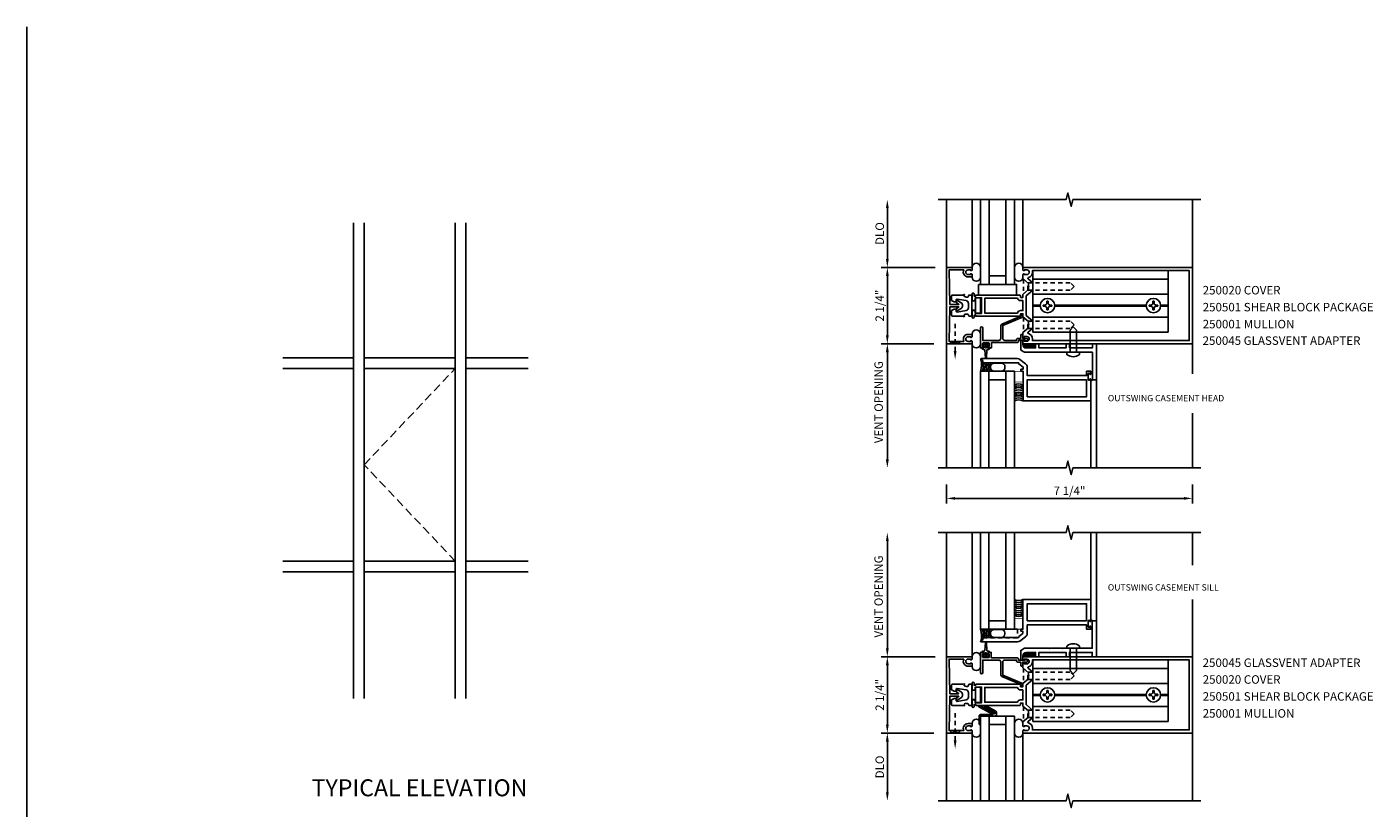
# Model space of a CAD drawing. Extents: x 0 to 78, y 0 to 44.5.
# Drawn here: x 0 to 39.7, y 21.5 to 44.5 of the extents above; entities that cross this region are included whole.
import ezdxf
from ezdxf.enums import TextEntityAlignment as Align

# ---------------------------------------------------------------- set-up
doc = ezdxf.new("R2010")
doc.units = 0
doc.header["$LTSCALE"] = 0.5
doc.header["$MEASUREMENT"] = 0
doc.linetypes.add('DASHED', pattern=[0.75, 0.5, -0.25])
doc.linetypes.add('HIDDEN', pattern=[0.375, 0.25, -0.125])
doc.layers.get('0').update_dxf_attribs({"linetype": 'CONTINUOUS'})
for name, color, linetype in [('R-ANNO-DIMS', 3, 'CONTINUOUS'), ('R-ANNO-TEXT', 6, 'CONTINUOUS'), ('R-SWTS-DET1', 1, 'CONTINUOUS'), ('R-SWTS-DET2', 4, 'CONTINUOUS'), ('R-SWTS-DET3', 5, 'CONTINUOUS')]:
    doc.layers.add(name, color=color, linetype=linetype)
doc.styles.get("Standard").update_dxf_attribs({"font": 'arial.ttf'})

# ---------------------------------------------------------------- blocks, each defined once
blk = doc.blocks.new('*X3')
at = {"color": 0}
for p, q in [((12.45, 5.132), (12.566, 5.248)), ((12.45, 5.096), (12.566, 5.212)), ((12.451, 5.274), (12.568, 5.391)), ((12.451, 5.239), (12.567, 5.355)), ((12.451, 5.203), (12.567, 5.319)), ((12.451, 5.167), (12.567, 5.283)), ((12.452, 5.346), (12.545, 5.438)), ((12.452, 5.381), (12.509, 5.437)), ((12.452, 5.31), (12.568, 5.426)), ((12.453, 5.417), (12.472, 5.437)), ((12.462, 5.072), (12.565, 5.176)), ((12.515, 5.091), (12.547, 5.123))]:
    blk.add_line(p, q, dxfattribs=at)
blk = doc.blocks.new('*X0')
at = {"color": 0}
for p, q in [((12.45, 5.132), (12.566, 5.248)), ((12.45, 5.096), (12.566, 5.212)), ((12.451, 5.274), (12.568, 5.391)), ((12.451, 5.239), (12.567, 5.355)), ((12.451, 5.203), (12.567, 5.319)), ((12.451, 5.167), (12.567, 5.283)), ((12.452, 5.346), (12.545, 5.438)), ((12.452, 5.381), (12.509, 5.437)), ((12.452, 5.31), (12.568, 5.426)), ((12.453, 5.417), (12.472, 5.437)), ((12.462, 5.072), (12.565, 5.176)), ((12.515, 5.091), (12.547, 5.123))]:
    blk.add_line(p, q, dxfattribs=at)

msp = doc.modelspace()

# ---------------------------------------------------------------- linework, layer by layer
for p, q in [((0, 0), (0, 44.544)), ((9.639, 38.765), (9.639, 24.734)), ((9.951, 38.765), (9.951, 24.734)), ((12.639, 38.765), (12.639, 24.734)), ((12.951, 38.765), (12.951, 24.734)), ((7.553, 34.787), (9.639, 34.787)), ((9.951, 34.787), (12.639, 34.787)), ((12.951, 34.787), (14.786, 34.787)), ((7.553, 34.474), (9.639, 34.474)), ((9.951, 34.474), (12.639, 34.474)), ((12.951, 34.474), (14.786, 34.474)), ((7.553, 28.787), (9.639, 28.787)), ((9.951, 28.787), (12.639, 28.787)), ((12.951, 28.787), (14.786, 28.787)), ((7.553, 28.474), (9.639, 28.474)), ((9.951, 28.474), (12.639, 28.474)), ((12.951, 28.474), (14.786, 28.474))]:
    msp.add_line(p, q)
at = {"layer": 'R-ANNO-DIMS'}
for p, q in [((25.386, 37.7), (25.386, 39.2)), ((26.799, 37.45), (25.206, 37.45)), ((26.761, 37.45), (25.206, 37.45)), ((25.386, 37.2), (25.386, 35.45)), ((26.761, 35.2), (25.206, 35.2)), ((26.761, 35.2), (25.206, 35.2)), ((25.386, 34.95), (25.386, 31.757)), ((27.136, 31.052), (27.136, 30.49)), ((34.386, 31.052), (34.386, 30.49)), ((27.386, 30.64), (34.136, 30.64)), ((25.386, 26.22), (25.386, 29.43)), ((26.761, 25.97), (25.206, 25.97)), ((26.799, 25.97), (25.206, 25.97)), ((25.386, 25.72), (25.386, 23.97)), ((26.761, 23.72), (25.206, 23.72)), ((26.761, 23.72), (25.206, 23.72)), ((25.386, 23.47), (25.386, 21.97))]:
    msp.add_line(p, q, dxfattribs=at)
at = {"layer": 'R-ANNO-DIMS', "linetype": 'HIDDEN'}
for p, q in [((27.386, 34.986), (27.386, 35.812)), ((27.386, 23.505), (27.386, 24.331))]:
    msp.add_line(p, q, dxfattribs=at)
for points in [[(27.511, 35.2), (27.261, 35.27), (27.261, 35.2), (27.511, 35.27)], [(27.511, 23.72), (27.261, 23.79), (27.261, 23.72), (27.511, 23.79)]]:
    msp.add_lwpolyline(points, close=True, dxfattribs=at)
at = {"layer": 'R-ANNO-DIMS'}
for points in [[(25.344, 39.2), (25.427, 39.2), (25.386, 39.45)], [(25.344, 37.7), (25.427, 37.7), (25.386, 37.45)], [(25.344, 37.2), (25.427, 37.2), (25.386, 37.45)], [(25.344, 35.45), (25.427, 35.45), (25.386, 35.2)], [(25.344, 34.95), (25.427, 34.95), (25.386, 35.2)], [(27.344, 34.986), (27.428, 34.986), (27.386, 34.736)], [(25.344, 31.788), (25.427, 31.788), (25.386, 31.538)], [(27.386, 30.681), (27.386, 30.598), (27.136, 30.64)], [(34.136, 30.681), (34.136, 30.598), (34.386, 30.64)], [(25.344, 29.382), (25.427, 29.382), (25.386, 29.632)], [(25.344, 26.22), (25.427, 26.22), (25.386, 25.97)], [(25.344, 25.72), (25.427, 25.72), (25.386, 25.97)], [(25.344, 23.97), (25.427, 23.97), (25.386, 23.72)], [(25.344, 23.47), (25.427, 23.47), (25.386, 23.72)], [(27.344, 23.505), (27.428, 23.505), (27.386, 23.255)], [(25.344, 21.97), (25.427, 21.97), (25.386, 21.72)]]:
    msp.add_solid(points, dxfattribs=at)
at = {"layer": 'R-SWTS-DET1'}
for p, q in [((27.136, 39.45), (27.136, 37.45)), ((34.386, 39.45), (34.386, 37.45)), ((27.136, 31.538), (27.136, 35.2)), ((34.386, 34.313), (34.386, 35.2)), ((31.559, 31.538), (31.559, 34.137)), ((31.389, 31.538), (31.389, 33.512)), ((34.386, 31.538), (34.386, 33.155)), ((27.136, 29.632), (27.136, 25.97)), ((31.388, 27.658), (31.388, 29.632)), ((31.558, 27.033), (31.558, 29.632)), ((34.386, 29.632), (34.386, 28.67)), ((34.386, 27.661), (34.386, 25.97)), ((27.136, 21.72), (27.136, 23.72)), ((34.386, 21.72), (34.386, 23.72))]:
    msp.add_line(p, q, dxfattribs=at)
at = {"layer": 'R-SWTS-DET1', "linetype": 'DASHED'}
for p, q in [((9.951, 31.631), (12.639, 34.474)), ((12.639, 28.787), (9.951, 31.631))]:
    msp.add_line(p, q, dxfattribs=at)
at = {"layer": 'R-SWTS-DET1'}
for points in [[(34.636, 39.45), (30.861, 39.45), (30.811, 39.25), (30.711, 39.65), (30.661, 39.45), (26.886, 39.45)], [(34.636, 31.538), (30.861, 31.538), (30.811, 31.338), (30.711, 31.738), (30.661, 31.538), (26.886, 31.538)], [(34.636, 29.632), (30.861, 29.632), (30.811, 29.432), (30.711, 29.832), (30.661, 29.632), (26.886, 29.632)], [(34.636, 21.72), (30.861, 21.72), (30.811, 21.52), (30.711, 21.92), (30.661, 21.72), (26.886, 21.72)]]:
    msp.add_lwpolyline(points, dxfattribs=at)
for points in [[(27.422, 36.413), (27.416, 36.487, -0.610738), (27.423, 36.492), (27.559, 36.411, -0.569743), (27.559, 36.239), (27.423, 36.159, -0.610738), (27.416, 36.164), (27.422, 36.237, -0.241667), (27.425, 36.241), (27.492, 36.281, 0.76279), (27.489, 36.29), (27.231, 36.29), (27.206, 35.27), (27.638, 35.27, 0.556523), (27.642, 35.278, -0.556523), (27.767, 35.478), (27.886, 35.478), (27.886, 35.411, -0.414214), (27.861, 35.386), (27.846, 35.386), (27.846, 35.408), (27.767, 35.408, 1), (27.767, 35.27), (27.846, 35.27), (27.846, 35.292), (27.861, 35.292, -0.414214), (27.886, 35.267), (27.886, 35.2), (27.136, 35.2), (27.136, 37.45), (27.886, 37.45), (27.886, 37.383, -0.414214), (27.861, 37.358), (27.846, 37.358), (27.846, 37.38), (27.767, 37.38, 1), (27.767, 37.242), (27.846, 37.242), (27.846, 37.264), (27.861, 37.264, -0.414214), (27.886, 37.239), (27.886, 37.172), (27.767, 37.172, -0.556523), (27.642, 37.373, 0.556523), (27.638, 37.38), (27.206, 37.38), (27.231, 36.36), (27.489, 36.36, 0.76279), (27.492, 36.37), (27.425, 36.409, -0.241667)], [(29.48, 36.613), (29.48, 36.037), (29.674, 35.869), (29.674, 35.656), (29.541, 35.541, 0.593166), (29.55, 35.498, -0.33314), (29.668, 35.341), (29.668, 35.294), (34.292, 35.294), (34.292, 37.356), (29.668, 37.356), (29.668, 37.309, -0.33314), (29.55, 37.153, 0.593166), (29.541, 37.11), (29.674, 36.995), (29.674, 36.782)], [(29.386, 36.473), (29.316, 36.473, -0.340464), (29.225, 36.543), (28.261, 36.543), (28.261, 36.107), (29.225, 36.107, -0.340464), (29.316, 36.177), (29.386, 36.177)], [(28.454, 35.237), (28.454, 35.075), (28.381, 35.075, -0.414214), (28.356, 35.1), (28.356, 35.125), (28.394, 35.125), (28.394, 35.2, 0.414214), (28.369, 35.225), (28.218, 35.225, 0.414214), (28.193, 35.2), (28.193, 35.125), (28.231, 35.125), (28.231, 35.1, -0.414214), (28.206, 35.075), (28.133, 35.075), (28.133, 35.665, -1), (28.203, 35.665), (28.203, 35.297), (28.673, 35.297, 0.414214), (28.733, 35.357), (28.733, 35.735, -0.300966), (28.763, 35.781), (29.323, 36.018), (29.323, 36.053, -1), (29.377, 36.053), (29.377, 36.013, -0.300966), (29.353, 35.976), (28.793, 35.739), (28.793, 35.357, 0.414214), (28.853, 35.297), (29.198, 35.297), (29.198, 35.326, -0.414214), (29.228, 35.356), (29.323, 35.356), (29.323, 35.456, -0.414214), (29.343, 35.476), (29.363, 35.476, -0.414214), (29.383, 35.456), (29.383, 35.356), (29.501, 35.356, -0.767327), (29.516, 35.3), (29.475, 35.277, -0.57735), (29.453, 35.29), (29.453, 35.302), (29.258, 35.302), (29.258, 35.267, -0.414214), (29.228, 35.237)], [(29.384, 35.175, 0.414214), (29.484, 35.075), (29.759, 35.075), (29.759, 35.2), (29.859, 35.2), (29.859, 35.075), (30.661, 35.075), (30.661, 35.2), (30.761, 35.2), (30.761, 35.075), (31.434, 35.075), (31.434, 35.2), (31.559, 35.2), (31.559, 34.137), (31.434, 34.137), (31.434, 34.95), (30.881, 34.95), (30.871, 34.96), (30.861, 34.95), (30.569, 34.95), (30.559, 34.96), (30.549, 34.95), (30.176, 34.95), (30.166, 34.96), (30.156, 34.95), (29.43, 34.95), (29.321, 35.013), (29.321, 35.27, -0.414214), (29.351, 35.3), (29.384, 35.3)], [(29.383, 25.995, -0.414214), (29.483, 26.095), (29.758, 26.095), (29.758, 25.97), (29.858, 25.97), (29.858, 26.095), (30.66, 26.095), (30.66, 25.97), (30.76, 25.97), (30.76, 26.095), (31.433, 26.095), (31.433, 25.97), (31.558, 25.97), (31.558, 27.033), (31.433, 27.033), (31.433, 26.22), (30.88, 26.22), (30.87, 26.21), (30.86, 26.22), (30.568, 26.22), (30.558, 26.21), (30.548, 26.22), (30.175, 26.22), (30.165, 26.21), (30.155, 26.22), (29.429, 26.22), (29.32, 26.157), (29.32, 25.9, 0.414214), (29.35, 25.87), (29.383, 25.87)], [(27.422, 24.933), (27.416, 25.006, -0.610738), (27.423, 25.011), (27.559, 24.931, -0.569743), (27.559, 24.759), (27.423, 24.678, -0.610738), (27.416, 24.683), (27.422, 24.757, -0.241667), (27.425, 24.761), (27.492, 24.8, 0.76279), (27.489, 24.81), (27.231, 24.81), (27.206, 23.79), (27.638, 23.79, 0.556523), (27.642, 23.797, -0.556523), (27.767, 23.998), (27.886, 23.998), (27.886, 23.931, -0.414214), (27.861, 23.906), (27.846, 23.906), (27.846, 23.928), (27.767, 23.928, 1), (27.767, 23.79), (27.846, 23.79), (27.846, 23.812), (27.861, 23.812, -0.414214), (27.886, 23.787), (27.886, 23.72), (27.136, 23.72), (27.136, 25.97), (27.886, 25.97), (27.886, 25.903, -0.414214), (27.861, 25.878), (27.846, 25.878), (27.846, 25.9), (27.767, 25.9, 1), (27.767, 25.762), (27.846, 25.762), (27.846, 25.784), (27.861, 25.784, -0.414214), (27.886, 25.759), (27.886, 25.692), (27.767, 25.692, -0.556523), (27.642, 25.893, 0.556523), (27.638, 25.9), (27.206, 25.9), (27.231, 24.88), (27.489, 24.88, 0.76279), (27.492, 24.889), (27.425, 24.929, -0.241667)], [(28.453, 25.933), (28.453, 26.095), (28.38, 26.095, 0.414214), (28.355, 26.07), (28.355, 26.045), (28.393, 26.045), (28.393, 25.97, -0.414214), (28.368, 25.945), (28.217, 25.945, -0.414214), (28.192, 25.97), (28.192, 26.045), (28.23, 26.045), (28.23, 26.07, 0.414214), (28.205, 26.095), (28.132, 26.095), (28.132, 25.505, 1), (28.202, 25.505), (28.202, 25.873), (28.672, 25.873, -0.414214), (28.732, 25.813), (28.732, 25.435, 0.300966), (28.762, 25.389), (29.322, 25.152), (29.322, 25.117, 1), (29.376, 25.117), (29.376, 25.157, 0.300966), (29.352, 25.194), (28.792, 25.431), (28.792, 25.813, -0.414214), (28.852, 25.873), (29.197, 25.873), (29.197, 25.844, 0.414214), (29.227, 25.814), (29.322, 25.814), (29.322, 25.714, 0.414214), (29.342, 25.694), (29.362, 25.694, 0.414214), (29.382, 25.714), (29.382, 25.814), (29.5, 25.814, 0.767327), (29.515, 25.87), (29.475, 25.893, 0.57735), (29.452, 25.88), (29.452, 25.868), (29.257, 25.868), (29.257, 25.903, 0.414214), (29.227, 25.933)], [(29.48, 25.133), (29.48, 24.557), (29.674, 24.388), (29.674, 24.175), (29.541, 24.06, 0.593166), (29.55, 24.017, -0.33314), (29.668, 23.861), (29.668, 23.814), (34.292, 23.814), (34.292, 25.876), (29.668, 25.876), (29.668, 25.829, -0.33314), (29.55, 25.672, 0.593166), (29.541, 25.629), (29.674, 25.514), (29.674, 25.301)], [(29.386, 24.993), (29.316, 24.993, -0.340464), (29.225, 25.063), (28.261, 25.063), (28.261, 24.627), (29.225, 24.627, -0.340464), (29.316, 24.697), (29.386, 24.697)]]:
    msp.add_lwpolyline(points, format="xyb", close=True, dxfattribs=at)
for points in [[(29.386, 35.2), (34.386, 35.2), (34.386, 37.45), (29.386, 37.45), (29.386, 37.381, 0.414214), (29.411, 37.356), (29.426, 37.356), (29.426, 37.378), (29.505, 37.378, -1), (29.505, 37.24), (29.426, 37.24), (29.426, 37.262), (29.411, 37.262, 0.414214), (29.386, 37.237), (29.386, 37.121), (29.549, 36.979), (29.549, 36.903), (29.564, 36.888), (29.549, 36.873), (29.549, 36.798), (29.386, 36.656), (29.386, 36.567), (29.316, 36.567), (29.316, 36.612, 0.414214), (29.291, 36.637), (27.996, 36.637), (27.996, 36.607), (27.946, 36.607), (27.946, 36.667, 1), (27.886, 36.667), (27.886, 36.51, 1), (27.98, 36.51), (27.98, 36.557), (28.167, 36.557), (28.167, 36.093), (27.98, 36.093), (27.98, 36.14, 1), (27.886, 36.14), (27.886, 35.983, 1), (27.946, 35.983), (27.946, 36.043), (27.996, 36.043), (27.996, 36.013), (29.291, 36.013, 0.414214), (29.316, 36.038), (29.316, 36.083), (29.386, 36.083), (29.386, 35.995), (29.549, 35.853), (29.549, 35.777), (29.564, 35.762), (29.549, 35.747), (29.549, 35.672), (29.386, 35.53), (29.386, 35.413, 0.414214), (29.411, 35.388), (29.426, 35.388), (29.426, 35.41), (29.505, 35.41, -1), (29.505, 35.272), (29.426, 35.272), (29.426, 35.294), (29.411, 35.294, 0.414214), (29.386, 35.269), (29.386, 35.2)], [(28.146, 34.734), (28.202, 34.702), (28.202, 34.606), (28.233, 34.606), (28.233, 34.637), (29.263, 34.637), (29.263, 34.607), (29.389, 34.512), (29.389, 34.45), (29.327, 34.45), (29.327, 34.387), (29.389, 34.387), (29.389, 33.512), (31.389, 33.512), (31.389, 34.152, 1), (31.357, 34.152), (31.357, 34.146, -1), (31.313, 34.146), (31.313, 34.315, -1), (31.357, 34.315), (31.357, 34.309, 1), (31.389, 34.309), (31.389, 34.387), (31.264, 34.387), (31.264, 34.262), (29.514, 34.262), (29.514, 34.512, 0.235399), (29.464, 34.612), (29.298, 34.737, 0.162928), (29.223, 34.762), (28.154, 34.762, 0.767327), (28.146, 34.734)], [(28.145, 26.436), (28.201, 26.468), (28.201, 26.564), (28.232, 26.564), (28.232, 26.533), (29.262, 26.533), (29.262, 26.563), (29.388, 26.658), (29.388, 26.72), (29.326, 26.72), (29.326, 26.783), (29.388, 26.783), (29.388, 27.658), (31.388, 27.658), (31.388, 27.018, -1), (31.356, 27.018), (31.356, 27.024, 1), (31.312, 27.024), (31.312, 26.855, 1), (31.356, 26.855), (31.356, 26.861, -1), (31.388, 26.861), (31.388, 26.783), (31.263, 26.783), (31.263, 26.908), (29.513, 26.908), (29.513, 26.658, -0.235399), (29.463, 26.558), (29.297, 26.433, -0.162928), (29.222, 26.408), (28.153, 26.408, -0.767327), (28.145, 26.436)], [(29.386, 23.72), (34.386, 23.72), (34.386, 25.97), (29.386, 25.97), (29.386, 25.901, 0.414214), (29.411, 25.876), (29.426, 25.876), (29.426, 25.898), (29.505, 25.898, -1), (29.505, 25.76), (29.426, 25.76), (29.426, 25.782), (29.411, 25.782, 0.414214), (29.386, 25.757), (29.386, 25.64), (29.549, 25.498), (29.549, 25.423), (29.564, 25.408), (29.549, 25.393), (29.549, 25.317), (29.386, 25.176), (29.386, 25.087), (29.316, 25.087), (29.316, 25.132, 0.414214), (29.291, 25.157), (27.996, 25.157), (27.996, 25.127), (27.946, 25.127), (27.946, 25.187, 1), (27.886, 25.187), (27.886, 25.03, 1), (27.98, 25.03), (27.98, 25.077), (28.167, 25.077), (28.167, 24.613), (27.98, 24.613), (27.98, 24.66, 1), (27.886, 24.66), (27.886, 24.503, 1), (27.946, 24.503), (27.946, 24.563), (27.996, 24.563), (27.996, 24.533), (29.291, 24.533, 0.414214), (29.316, 24.558), (29.316, 24.603), (29.386, 24.603), (29.386, 24.514), (29.549, 24.372), (29.549, 24.297), (29.564, 24.282), (29.549, 24.267), (29.549, 24.191), (29.386, 24.05), (29.386, 23.933, 0.414214), (29.411, 23.908), (29.426, 23.908), (29.426, 23.93), (29.505, 23.93, -1), (29.505, 23.792), (29.426, 23.792), (29.426, 23.814), (29.411, 23.814, 0.414214), (29.386, 23.789), (29.386, 23.72)]]:
    msp.add_lwpolyline(points, format="xyb", dxfattribs=at)
for points in [[(31.264, 34.137), (29.514, 34.137), (29.514, 33.637), (31.264, 33.637)], [(31.263, 27.033), (29.513, 27.033), (29.513, 27.533), (31.263, 27.533)]]:
    msp.add_lwpolyline(points, close=True, dxfattribs=at)
at = {"layer": 'R-SWTS-DET2'}
for p, q in [((27.886, 39.45), (27.886, 37.45)), ((29.386, 39.45), (29.386, 37.45)), ((29.674, 37.356), (33.674, 37.356)), ((29.674, 35.538), (29.674, 37.356)), ((33.674, 35.538), (33.674, 37.356)), ((29.674, 37.103), (33.674, 37.103)), ((27.283, 36.608), (27.283, 36.473)), ((27.611, 36.638), (27.313, 36.638)), ((27.65, 36.652), (27.611, 36.638)), ((27.653, 36.601), (27.661, 36.643)), ((27.748, 36.578), (27.723, 36.578)), ((27.883, 36.638), (27.808, 36.638)), ((27.883, 36.013), (27.883, 36.638)), ((27.983, 36.542), (27.983, 36.108)), ((28.133, 36.55), (27.991, 36.55)), ((28.133, 36.1), (28.133, 36.55)), ((29.674, 36.662), (33.674, 36.662)), ((27.283, 36.473), (27.353, 36.433)), ((27.353, 36.218), (27.283, 36.177)), ((27.283, 36.177), (27.283, 36.043)), ((27.353, 36.433), (27.413, 36.433)), ((27.413, 36.218), (27.353, 36.218)), ((27.421, 36.442), (27.413, 36.483)), ((27.413, 36.168), (27.421, 36.209)), ((27.448, 36.517), (27.712, 36.471)), ((27.712, 36.18), (27.448, 36.133)), ((27.778, 36.392), (27.778, 36.259)), ((27.903, 36.463), (27.963, 36.463)), ((27.903, 36.188), (27.963, 36.188)), ((29.674, 36.34), (29.899, 36.34)), ((29.674, 36.31), (29.899, 36.31)), ((29.981, 36.342), (30.029, 36.342)), ((29.981, 36.342), (29.981, 36.308)), ((29.981, 36.308), (30.029, 36.308)), ((30.094, 36.455), (30.094, 36.407)), ((30.094, 36.455), (30.128, 36.455)), ((30.094, 36.244), (30.094, 36.196)), ((30.094, 36.196), (30.128, 36.196)), ((30.128, 36.455), (30.128, 36.407)), ((30.128, 36.244), (30.128, 36.196)), ((30.192, 36.342), (30.24, 36.342)), ((30.192, 36.308), (30.24, 36.308)), ((30.24, 36.342), (30.24, 36.308)), ((30.323, 36.34), (33.025, 36.34)), ((30.323, 36.31), (33.025, 36.31)), ((33.107, 36.342), (33.155, 36.342)), ((33.107, 36.342), (33.107, 36.308)), ((33.107, 36.308), (33.155, 36.308)), ((33.22, 36.455), (33.22, 36.407)), ((33.22, 36.455), (33.254, 36.455)), ((33.22, 36.244), (33.22, 36.196)), ((33.22, 36.196), (33.254, 36.196)), ((33.254, 36.455), (33.254, 36.407)), ((33.254, 36.244), (33.254, 36.196)), ((33.318, 36.342), (33.366, 36.342)), ((33.318, 36.308), (33.366, 36.308)), ((33.366, 36.342), (33.366, 36.308)), ((33.449, 36.34), (33.674, 36.34)), ((33.449, 36.31), (33.674, 36.31)), ((27.313, 36.013), (27.611, 36.013)), ((27.611, 36.013), (27.65, 35.998)), ((27.661, 36.007), (27.653, 36.05)), ((27.723, 36.073), (27.748, 36.073)), ((27.808, 36.013), (27.883, 36.013)), ((27.991, 36.1), (28.133, 36.1)), ((29.674, 35.988), (33.674, 35.988)), ((29.674, 35.538), (33.674, 35.538)), ((30.871, 35.7), (30.776, 35.605)), ((30.776, 34.95), (30.776, 35.605)), ((30.871, 35.7), (30.966, 35.605)), ((30.966, 34.95), (30.966, 35.605)), ((27.886, 31.538), (27.886, 35.2)), ((30.684, 34.894), (30.684, 34.95)), ((30.684, 34.95), (31.057, 34.95)), ((31.057, 34.894), (31.057, 34.95)), ((27.886, 29.632), (27.886, 25.97)), ((30.683, 26.277), (30.683, 26.22)), ((30.683, 26.22), (31.056, 26.22)), ((30.775, 26.22), (30.775, 25.565)), ((30.965, 26.22), (30.965, 25.565)), ((31.056, 26.277), (31.056, 26.22)), ((29.674, 25.876), (33.674, 25.876)), ((29.674, 24.058), (29.674, 25.876)), ((33.674, 24.058), (33.674, 25.876)), ((29.674, 25.623), (33.674, 25.623)), ((30.87, 25.47), (30.775, 25.565)), ((30.87, 25.47), (30.965, 25.565)), ((27.283, 25.127), (27.283, 24.993)), ((27.611, 25.157), (27.313, 25.157)), ((27.448, 25.037), (27.712, 24.99)), ((27.65, 25.172), (27.611, 25.157)), ((27.653, 25.12), (27.661, 25.163)), ((27.748, 25.097), (27.723, 25.097)), ((27.883, 25.157), (27.808, 25.157)), ((27.883, 24.532), (27.883, 25.157)), ((27.983, 25.062), (27.983, 24.628)), ((28.133, 25.07), (27.991, 25.07)), ((28.133, 24.62), (28.133, 25.07)), ((29.674, 25.182), (33.674, 25.182)), ((27.283, 24.993), (27.353, 24.952)), ((27.353, 24.737), (27.283, 24.697)), ((27.283, 24.697), (27.283, 24.562)), ((27.353, 24.952), (27.413, 24.952)), ((27.413, 24.737), (27.353, 24.737)), ((27.421, 24.962), (27.413, 25.002)), ((27.413, 24.688), (27.421, 24.728)), ((27.712, 24.699), (27.448, 24.653)), ((27.778, 24.912), (27.778, 24.778)), ((27.903, 24.982), (27.963, 24.982)), ((27.903, 24.707), (27.963, 24.707)), ((29.674, 24.86), (29.899, 24.86)), ((29.674, 24.83), (29.899, 24.83)), ((29.981, 24.862), (29.981, 24.828)), ((29.981, 24.862), (30.029, 24.862)), ((29.981, 24.828), (30.029, 24.828)), ((30.094, 24.974), (30.128, 24.974)), ((30.094, 24.974), (30.094, 24.927)), ((30.094, 24.763), (30.094, 24.715)), ((30.094, 24.715), (30.128, 24.715)), ((30.128, 24.974), (30.128, 24.927)), ((30.128, 24.763), (30.128, 24.715)), ((30.192, 24.862), (30.24, 24.862)), ((30.192, 24.828), (30.24, 24.828)), ((30.24, 24.862), (30.24, 24.828)), ((30.323, 24.86), (33.025, 24.86)), ((30.323, 24.83), (33.025, 24.83)), ((33.107, 24.862), (33.107, 24.828)), ((33.107, 24.862), (33.155, 24.862)), ((33.107, 24.828), (33.155, 24.828)), ((33.22, 24.974), (33.254, 24.974)), ((33.22, 24.974), (33.22, 24.927)), ((33.22, 24.763), (33.22, 24.715)), ((33.22, 24.715), (33.254, 24.715)), ((33.254, 24.974), (33.254, 24.927)), ((33.254, 24.763), (33.254, 24.715)), ((33.318, 24.862), (33.366, 24.862)), ((33.318, 24.828), (33.366, 24.828)), ((33.366, 24.862), (33.366, 24.828)), ((33.449, 24.86), (33.674, 24.86)), ((33.449, 24.83), (33.674, 24.83)), ((27.313, 24.532), (27.611, 24.532)), ((27.611, 24.532), (27.65, 24.518)), ((27.661, 24.527), (27.653, 24.569)), ((27.723, 24.592), (27.748, 24.592)), ((27.808, 24.532), (27.883, 24.532)), ((27.991, 24.62), (28.133, 24.62)), ((29.674, 24.507), (33.674, 24.507)), ((29.674, 24.058), (33.674, 24.058)), ((27.886, 21.72), (27.886, 23.72)), ((29.386, 21.72), (29.386, 23.72))]:
    msp.add_line(p, q, dxfattribs=at)
at = {"layer": 'R-SWTS-DET2', "linetype": 'HIDDEN'}
for p, q in [((29.401, 37.107), (29.401, 36.669)), ((29.401, 37.107), (29.529, 36.996)), ((29.529, 36.996), (30.793, 36.996)), ((29.529, 36.78), (29.529, 36.996)), ((30.901, 36.888), (30.793, 36.996)), ((29.401, 36.669), (29.529, 36.78)), ((29.529, 36.78), (30.793, 36.78)), ((30.901, 36.888), (30.793, 36.78)), ((29.401, 35.981), (29.401, 35.543)), ((29.401, 35.981), (29.529, 35.87)), ((29.529, 35.654), (29.529, 35.87)), ((29.529, 35.87), (30.793, 35.87)), ((30.901, 35.762), (30.793, 35.87)), ((30.901, 35.762), (30.793, 35.654)), ((29.401, 35.543), (29.529, 35.654)), ((29.529, 35.654), (30.793, 35.654)), ((29.401, 25.627), (29.529, 25.516)), ((29.401, 25.627), (29.401, 25.189)), ((29.529, 25.516), (30.793, 25.516)), ((29.529, 25.3), (29.529, 25.516)), ((30.901, 25.408), (30.793, 25.516)), ((29.401, 25.189), (29.529, 25.3)), ((29.529, 25.3), (30.793, 25.3)), ((30.901, 25.408), (30.793, 25.3)), ((29.401, 24.501), (29.529, 24.39)), ((29.401, 24.501), (29.401, 24.063)), ((29.529, 24.39), (30.793, 24.39)), ((29.529, 24.174), (29.529, 24.39)), ((30.901, 24.282), (30.793, 24.39)), ((30.901, 24.282), (30.793, 24.174)), ((29.401, 24.063), (29.529, 24.174)), ((29.529, 24.174), (30.793, 24.174))]:
    msp.add_line(p, q, dxfattribs=at)
at = {"layer": 'R-SWTS-DET2'}
for points in [[(27.886, 37.381), (27.886, 37.451, -1), (28.136, 37.451), (28.136, 37.167, -1), (27.886, 37.167), (27.886, 37.237)], [(29.386, 37.381), (29.386, 37.451, 1), (29.136, 37.451), (29.136, 37.167, 1), (29.386, 37.167), (29.386, 37.237)], [(27.886, 35.27), (27.886, 35.2, 1), (28.136, 35.2), (28.136, 35.484, 1), (27.886, 35.484), (27.886, 35.413)], [(27.886, 25.9), (27.886, 25.97, -1), (28.136, 25.97), (28.136, 25.686, -1), (27.886, 25.686), (27.886, 25.757)], [(27.886, 23.789), (27.886, 23.72, 1), (28.136, 23.72), (28.136, 24.004, 1), (27.886, 24.004), (27.886, 23.933)], [(29.386, 23.789), (29.386, 23.72, -1), (29.136, 23.72), (29.136, 24.004, -1), (29.386, 24.004), (29.386, 23.933)]]:
    msp.add_lwpolyline(points, format="xyb", dxfattribs=at)
msp.add_lwpolyline([(28.073, 36.95), (28.073, 36.637), (29.198, 36.637), (29.198, 36.95)], close=True, dxfattribs=at)
for points in [[(28.371, 35.164, -0.780776), (28.366, 35.145), (28.356, 35.145), (28.356, 35.075), (28.413, 35.075, -0.414214), (28.373, 35.035), (28.35, 35.035, 0.397659), (28.325, 35.011), (28.309, 34.776, -0.944706), (28.279, 34.776), (28.263, 35.011, 0.397659), (28.238, 35.035), (28.215, 35.035, -0.414214), (28.175, 35.075), (28.231, 35.075), (28.231, 35.145), (28.221, 35.145, -0.780776), (28.216, 35.164), (28.294, 35.205)], [(28.276, 35.141, -1), (28.312, 35.141), (28.312, 35.093, -1), (28.276, 35.093)], [(28.37, 26.006, 0.780776), (28.366, 26.025), (28.356, 26.025), (28.356, 26.095), (28.412, 26.095, 0.414214), (28.372, 26.135), (28.349, 26.135, -0.397659), (28.324, 26.158), (28.308, 26.394, 0.944706), (28.278, 26.394), (28.262, 26.158, -0.397659), (28.237, 26.135), (28.214, 26.135, 0.414214), (28.174, 26.095), (28.231, 26.095), (28.231, 26.025), (28.221, 26.025, 0.780776), (28.216, 26.006), (28.293, 25.965)], [(28.275, 26.028, 1), (28.311, 26.028), (28.311, 26.076, 1), (28.275, 26.076)], [(28.606, 24.329, 0.277736), (28.582, 24.368), (28.28, 24.528, 1), (28.259, 24.488), (28.555, 24.332), (28.559, 24.287), (28.108, 24.529, 1), (28.087, 24.49), (28.506, 24.264), (28.136, 24.264, 0.414214), (28.091, 24.219), (28.091, 23.992, 1), (28.136, 23.992), (28.136, 24.219), (28.561, 24.219, 0.440011), (28.606, 24.268)]]:
    msp.add_lwpolyline(points, format="xyb", close=True, dxfattribs=at)
at = {"layer": 'R-SWTS-DET2', "const_width": 0.02}
for points in [[(29.134, 34.387), (29.134, 34.075), (29.384, 34.075), (29.384, 34.387)], [(29.133, 26.783), (29.133, 27.095), (29.383, 27.095), (29.383, 26.783)]]:
    msp.add_lwpolyline(points, close=True, dxfattribs=at)
at = {"layer": 'R-SWTS-DET2', "linetype": 'HIDDEN'}
msp.add_lwpolyline([(28.227, 26.782), (29.227, 26.782), (29.227, 26.532), (28.227, 26.532)], close=True, dxfattribs=at)
at = {"layer": 'R-SWTS-DET2'}
for centre in [(30.111, 36.325), (33.237, 36.325), (30.111, 24.845), (33.237, 24.845)]:
    msp.add_circle(centre, 0.212, dxfattribs=at)
for centre, radius, start, end in [((27.313, 36.608), 0.03, 90, 180), ((27.653, 36.645), 0.008, 349.6821, 110.2917), ((27.661, 36.6), 0.008, 169.6821, 245.2336), ((27.723, 36.734), 0.156, 245.2336, 270), ((27.748, 36.608), 0.03, 270, 360), ((27.808, 36.608), 0.03, 90, 180), ((27.991, 36.542), 0.008, 90, 180), ((27.443, 36.488), 0.03, 80, 190), ((27.413, 36.441), 0.008, 270, 10), ((27.413, 36.21), 0.008, 350, 90), ((27.443, 36.163), 0.03, 170, 280), ((27.698, 36.392), 0.08, 0, 80), ((27.698, 36.259), 0.08, 280, 0), ((27.903, 36.483), 0.02, 180, 270), ((27.903, 36.168), 0.02, 90, 180), ((27.963, 36.483), 0.02, 270, 0), ((27.963, 36.168), 0.02, 0, 90), ((30.029, 36.407), 0.0647, 270, 0), ((30.029, 36.244), 0.0647, 0, 89.9999), ((30.192, 36.407), 0.0647, 180, 270), ((30.192, 36.244), 0.0647, 90, 180), ((33.155, 36.407), 0.0647, 270, 0), ((33.155, 36.244), 0.0647, 0, 89.9999), ((33.318, 36.407), 0.0647, 180, 270), ((33.318, 36.244), 0.0647, 90, 180), ((27.313, 36.043), 0.03, 180, 270), ((27.653, 36.006), 0.008, 249.7083, 10.3179), ((27.661, 36.051), 0.008, 114.7664, 190.3179), ((27.723, 35.917), 0.156, 90, 114.7664), ((27.748, 36.043), 0.03, 0, 90), ((27.808, 36.043), 0.03, 180, 270), ((27.991, 36.108), 0.008, 180, 270), ((30.704, 34.894), 0.02, 179.9999, 232.7021), ((30.871, 35.112), 0.295, 232.702, 307.298), ((31.037, 34.894), 0.02, 307.2977, 0), ((31.411, 34.319), 0.0225, 0, 180), ((31.411, 34.143), 0.0225, 180, 0), ((31.41, 27.027), 0.0225, 0, 180), ((31.41, 26.851), 0.0225, 180, 0), ((30.703, 26.277), 0.02, 127.2979, 180.0001), ((30.87, 26.058), 0.295, 52.702, 127.298), ((31.036, 26.277), 0.02, 0, 52.7023), ((27.313, 25.127), 0.03, 90, 180), ((27.443, 25.007), 0.03, 80, 190), ((27.653, 25.164), 0.008, 349.6821, 110.2917), ((27.661, 25.119), 0.008, 169.6821, 245.2336), ((27.723, 25.253), 0.156, 245.2336, 270), ((27.748, 25.127), 0.03, 270, 360), ((27.808, 25.127), 0.03, 90, 180), ((27.991, 25.062), 0.008, 90, 180), ((27.413, 24.96), 0.008, 270, 10), ((27.413, 24.729), 0.008, 350, 90), ((27.443, 24.682), 0.03, 170, 280), ((27.698, 24.912), 0.08, 0, 80), ((27.698, 24.778), 0.08, 280, 0), ((27.903, 25.002), 0.02, 180, 270), ((27.903, 24.687), 0.02, 90, 180), ((27.963, 25.002), 0.02, 270, 0), ((27.963, 24.687), 0.02, 0, 90), ((27.991, 24.628), 0.008, 180, 270), ((30.029, 24.927), 0.0647, 270, 0), ((30.029, 24.763), 0.0647, 0, 89.9999), ((30.192, 24.927), 0.0647, 180, 270), ((30.192, 24.763), 0.0647, 90, 180), ((33.155, 24.927), 0.0647, 270, 0), ((33.155, 24.763), 0.0647, 0, 89.9999), ((33.318, 24.927), 0.0647, 180, 270), ((33.318, 24.763), 0.0647, 90, 180), ((27.313, 24.562), 0.03, 180, 270), ((27.653, 24.525), 0.008, 249.7083, 10.3179), ((27.661, 24.571), 0.008, 114.7664, 190.3179), ((27.723, 24.436), 0.156, 90, 114.7664), ((27.748, 24.562), 0.03, 0, 90), ((27.808, 24.562), 0.03, 180, 270)]:
    msp.add_arc(centre, radius, start, end, dxfattribs=at)
at = {"layer": 'R-SWTS-DET3'}
for p, q in [((28.386, 39.45), (28.386, 36.95)), ((28.886, 39.45), (28.886, 36.95)), ((28.386, 37.2), (28.886, 37.2)), ((28.384, 31.538), (28.384, 34.388)), ((28.884, 31.538), (28.884, 34.388)), ((28.384, 34.138), (28.884, 34.138)), ((28.383, 29.632), (28.383, 26.782)), ((28.883, 29.632), (28.883, 26.782)), ((28.383, 27.032), (28.883, 27.032)), ((28.386, 21.72), (28.386, 24.22)), ((28.386, 23.97), (28.886, 23.97)), ((28.886, 21.72), (28.886, 24.22))]:
    msp.add_line(p, q, dxfattribs=at)
for points in [[(28.136, 39.45), (28.136, 36.95), (29.136, 36.95), (29.136, 39.45)], [(29.134, 31.538), (29.134, 34.388), (28.134, 34.388), (28.134, 31.538)], [(29.133, 29.632), (29.133, 26.782), (28.133, 26.782), (28.133, 29.632)], [(28.136, 21.72), (28.136, 24.22), (29.136, 24.22), (29.136, 21.72)]]:
    msp.add_lwpolyline(points, dxfattribs=at)
for points in [[(28.434, 34.495), (28.434, 34.528, -0.414214), (28.534, 34.628), (28.755, 34.628, -0.414214), (28.855, 34.528), (28.855, 34.495, -0.414214), (28.755, 34.395), (28.534, 34.395, -0.414214)], [(28.433, 26.675), (28.433, 26.642, 0.414214), (28.533, 26.542), (28.754, 26.542, 0.414214), (28.854, 26.642), (28.854, 26.675, 0.414214), (28.754, 26.775), (28.533, 26.775, 0.414214)]]:
    msp.add_lwpolyline(points, format="xyb", close=True, dxfattribs=at)
for centre, radius, start, end in [((27.668, 34.571), 0.5, 338.4524, 19.0713), ((27.668, 34.571), 0.55, 340.4952, 3.6864), ((27.668, 34.571), 0.6, 342.1779, 6.3502), ((27.668, 34.571), 0.65, 343.5894, 5.8599), ((27.668, 34.571), 0.7, 344.7911, 5.44), ((27.668, 34.571), 0.75, 345.8271, 5.0764), ((29.259, 33.765), 0.25, 60, 120), ((29.259, 33.712), 0.25, 60, 120), ((29.259, 33.656), 0.25, 60, 120), ((29.259, 33.592), 0.25, 60, 120), ((29.259, 33.525), 0.25, 60, 120), ((29.259, 33.476), 0.25, 60, 120), ((29.259, 33.419), 0.25, 60, 120), ((29.259, 33.356), 0.25, 60, 120), ((29.259, 33.296), 0.25, 60, 120), ((29.258, 27.874), 0.25, 240, 300), ((29.258, 27.814), 0.25, 240, 300), ((29.258, 27.751), 0.25, 240, 300), ((29.258, 27.694), 0.25, 240, 300), ((29.258, 27.645), 0.25, 240, 300), ((29.258, 27.578), 0.25, 240, 300), ((29.258, 27.515), 0.25, 240, 300), ((29.258, 27.458), 0.25, 240, 300), ((29.258, 27.405), 0.25, 240, 300), ((27.668, 26.599), 0.5, 340.9287, 21.5476), ((27.668, 26.599), 0.55, 356.3136, 19.5048), ((27.668, 26.599), 0.6, 353.6498, 17.8221), ((27.668, 26.599), 0.65, 354.1401, 16.4106), ((27.668, 26.599), 0.7, 354.56, 15.2089), ((27.668, 26.599), 0.75, 354.9236, 14.1729)]:
    msp.add_arc(centre, radius, start, end, dxfattribs=at)

# ---------------------------------------------------------------- block references
at = {"layer": 'R-SWTS-DET3', "rotation": 270}
msp.add_blockref('*X3', (24.316, 47.648), dxfattribs=at)
at = {"layer": 'R-SWTS-DET3', "xscale": -1, "rotation": 270}
msp.add_blockref('*X0', (24.315, 13.522), dxfattribs=at)

# ---------------------------------------------------------------- texts
at = {"color": 2}
for s, p in [('OUTSWING CASEMENT HEAD', (31.891, 33.503)), ('OUTSWING CASEMENT SILL', (31.891, 27.922))]:
    msp.add_text(s, height=0.187, dxfattribs=at).set_placement(p)
at = {"color": 2, "linetype": 'Continuous'}
msp.add_text('TYPICAL ELEVATION', height=0.5, dxfattribs=at).set_placement((11.584, 21.855), align=Align.CENTER)
at = {"layer": 'R-ANNO-DIMS', "char_height": 0.25, "attachment_point": 5, "rotation": 90}
for s, insert in [('\\A1;DLO', (25.161, 38.45)), ('\\A1;2 1/4"', (25.161, 36.325)), ('VENT OPENING', (25.161, 33.479)), ('VENT OPENING', (25.161, 27.747)), ('\\A1;2 1/4"', (25.161, 24.845)), ('\\A1;DLO', (25.161, 22.72))]:
    msp.add_mtext(s, dxfattribs=dict(at, insert=insert))
at = {"layer": 'R-ANNO-DIMS', "insert": (30.761, 30.865), "char_height": 0.25, "attachment_point": 5}
msp.add_mtext('\\A1;7 1/4"', dxfattribs=at)
at = {"layer": 'R-ANNO-TEXT'}
for s, p in [('250020 COVER', (34.69, 36.655)), ('250501 SHEAR BLOCK PACKAGE', (34.69, 36.155)), ('250001 MULLION', (34.69, 35.655)), ('250045 GLASSVENT ADAPTER', (34.687, 35.168)), ('250045 GLASSVENT ADAPTER', (34.688, 25.668)), ('250020 COVER', (34.69, 25.174)), ('250501 SHEAR BLOCK PACKAGE', (34.69, 24.674)), ('250001 MULLION', (34.69, 24.174))]:
    msp.add_text(s, height=0.25, dxfattribs=at).set_placement(p)

doc.saveas('drawing.dxf')
